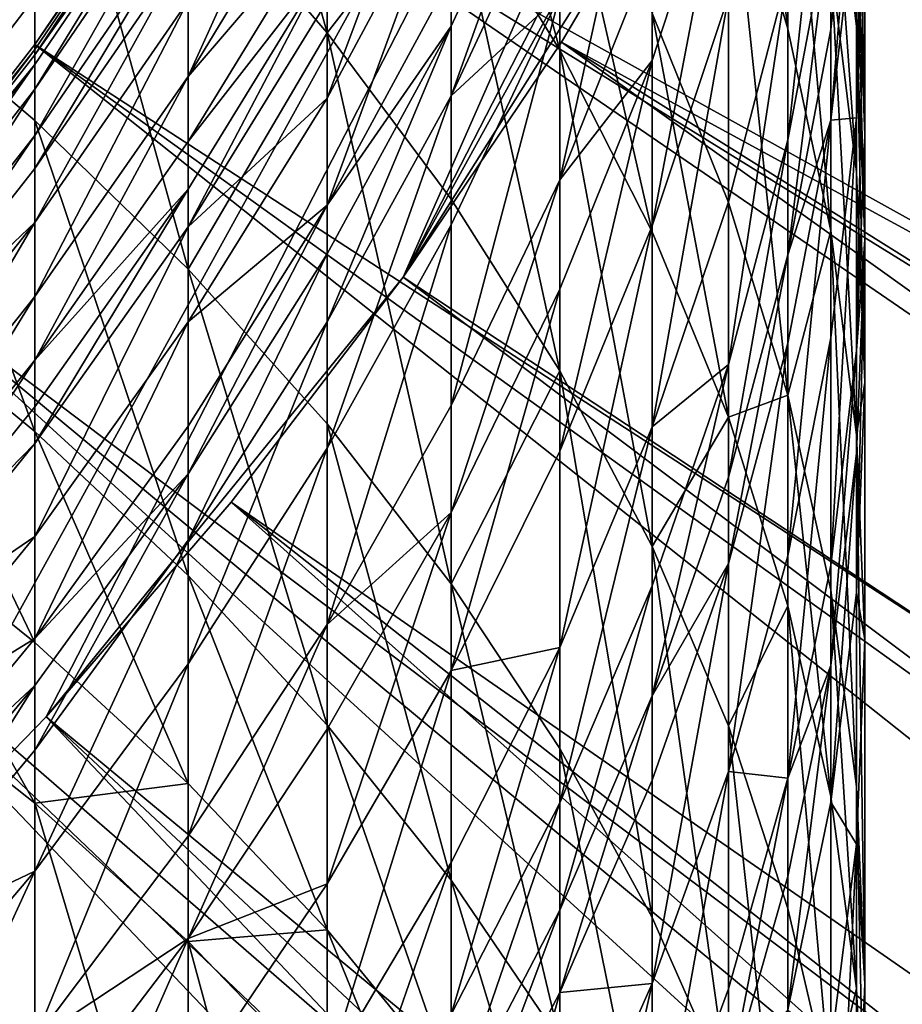
# Model space of a CAD drawing. Extents: x -135 to 35, y -70 to 35.
# Drawn here: x -92 to -90, y -8 to -6 of the extents above; entities that cross this region are included whole.
import ezdxf

# ---------------------------------------------------------------- set-up
doc = ezdxf.new("R2010")
doc.units = 0
doc.header["$MEASUREMENT"] = 0

msp = doc.modelspace()

# ---------------------------------------------------------------- linework, layer by layer
for points in [[(-98.054207, -10.826536), (-98.054207, 10.826536), (-91.883835, 7.424813)], [(-98.054207, -10.826536), (-91.883835, 7.424813), (-89.235878, -2.265765)], [(-90.314171, -2.486899, 4), (-66.035538, -7.579912, 4), (-90.177124, -1.873813, 4)], [(-90.177124, -1.873813, 4), (-65.798904, -6.428467, 4), (-65.601303, -5.269687, 4)], [(-90.177124, -1.873813, 4), (-66.035538, -7.579912, 4), (-65.798904, -6.428467, 4)], [(-98.054207, -10.826536), (-89.235878, -2.265765), (-94.977081, -9.786228)], [(-94.977081, -9.786228), (-89.235878, -2.265765), (-92.337936, -7.89258)], [(-92.337936, -7.89258), (-89.235878, -2.265765), (-91.883835, -7.424813)], [(-91.883835, -7.424813), (-89.235878, -2.265765), (-91.062645, -6.412774)], [(-91.062645, -6.412774), (-89.235878, -2.265765), (-89.579407, -3.522968)], [(-90.489433, -3.09017, 4), (-66.624741, -9.855552, 4), (-90.314171, -2.486899, 4)], [(-90.314171, -2.486899, 4), (-66.310913, -8.722708, 4), (-66.035538, -7.579912, 4)], [(-90.314171, -2.486899, 4), (-66.624741, -9.855552, 4), (-66.310913, -8.722708, 4)], [(-90.702232, -3.681246, 4), (-67.366226, -12.086223, 4), (-90.489433, -3.09017, 4)], [(-90.489433, -3.09017, 4), (-66.976639, -10.97715, 4), (-66.624741, -9.855552, 4)], [(-90.489433, -3.09017, 4), (-67.366226, -12.086223, 4), (-66.976639, -10.97715, 4)], [(-91.062645, -6.412774), (-89.579407, -3.522968), (-89.806412, -4.134103)], [(-90.951729, -4.257793, 4), (-68.256615, -14.261747, 4), (-90.702232, -3.681246, 4)], [(-90.702232, -3.681246, 4), (-67.793045, -13.181505, 4), (-67.366226, -12.086223, 4)], [(-90.702232, -3.681246, 4), (-68.256615, -14.261747, 4), (-67.793045, -13.181505, 4)], [(-91.062645, -6.412774), (-89.806412, -4.134103), (-90.366913, -5.310714)], [(-90.069221, -4.730717, 2), (-89.806412, -4.134103, 2), (-73.877975, -11.396923, 2)], [(-91.236931, -4.817537, 4), (-68.756401, -15.325716, 4), (-90.951729, -4.257793, 4)], [(-90.951729, -4.257793, 4), (-68.756401, -15.325716, 4), (-68.256615, -14.261747, 4)], [(-91.556725, -4.705036, 215.294968), (-91.236931, -5.850303, 215.651917), (-91.236931, -5.08739, 214.912613)], [(-91.556725, -4.705036, 215.294968), (-91.556725, -5.480147, 216.046097), (-91.236931, -5.850303, 215.651917)], [(-90.366913, -5.310714, 2), (-90.069221, -4.730717, 2), (-74.802711, -13.317156, 2)], [(-90.069221, -4.730717, 2), (-74.322388, -12.365686, 2), (-74.802711, -13.317156, 2)], [(-90.069221, -4.730717, 2), (-73.877975, -11.396923, 2), (-74.322388, -12.365686, 2)], [(-90.314171, -4.738927, 211.070511), (-90.177124, -5.841211, 211.417221), (-90.177124, -5.211318, 210.679703)], [(-90.314171, -4.738927, 211.070511), (-90.314171, -5.381329, 211.822662), (-90.177124, -5.841211, 211.417221)], [(-91.556725, -5.358268, 4), (-69.862312, -17.4, 4), (-91.236931, -4.817537, 4)], [(-91.236931, -4.817537, 4), (-69.29184, -16.372198, 4), (-68.756401, -15.325716, 4)], [(-91.236931, -4.817537, 4), (-69.862312, -17.4, 4), (-69.29184, -16.372198, 4)], [(-90.951729, -4.961438, 213.983215), (-90.702232, -5.89087, 214.109131), (-90.702232, -5.378164, 213.584793)], [(-90.951729, -4.961438, 213.983215), (-90.951729, -5.483189, 214.516815), (-90.702232, -5.89087, 214.109131)], [(-90, -5.014663, 207.300415), (-90.01973, -6.046493, 207.676697), (-90.01973, -5.533991, 206.947479)], [(-90, -5.014663, 207.300415), (-90, -5.538507, 208.045776), (-90.01973, -6.046493, 207.676697)], [(-90.01973, -5.030521, 208.414841), (-90.01973, -5.589362, 209.159149), (-90, -6.085505, 208.774307)], [(-90.01973, -5.030521, 208.414841), (-90, -6.085505, 208.774307), (-90, -5.538507, 208.045776)], [(-91.236931, -5.08739, 214.912613), (-91.236931, -5.850303, 215.651917), (-90.951729, -5.483189, 214.516815)], [(-91.909828, -5.124467, 216.424866), (-92.294868, -5.725918, 217.639328), (-91.909828, -6.05251, 217.265518)], [(-91.909828, -5.124467, 216.424866), (-91.556725, -6.394365, 216.874237), (-91.556725, -5.480147, 216.046097)], [(-91.909828, -5.124467, 216.424866), (-91.909828, -6.05251, 217.265518), (-91.556725, -6.394365, 216.874237)], [(-90.07885, -5.180907, 205.231247), (-90.07885, -5.572714, 205.867401), (-90.177124, -6.096603, 205.534943)], [(-90.07885, -5.180907, 205.231247), (-90.177124, -6.096603, 205.534943), (-90.177124, -5.713558, 204.912994)], [(-90.177124, -5.211318, 210.679703), (-90.07885, -6.306641, 211.006882), (-90.07885, -5.689407, 210.284195)], [(-90.177124, -5.211318, 210.679703), (-90.177124, -5.841211, 211.417221), (-90.07885, -6.306641, 211.006882)], [(-90.489433, -5.221134, 201.290039), (-90.489433, -5.65605, 202.241852), (-90.702232, -6.188591, 201.985397)], [(-90.489433, -5.221134, 201.290039), (-90.702232, -6.188591, 201.985397), (-90.702232, -5.763596, 201.055283)], [(-91.236931, -5.245875, 195.531342), (-91.556725, -5.951015, 196.260773), (-91.556725, -5.777028, 195.430023)], [(-91.236931, -5.245875, 195.531342), (-91.236931, -5.423841, 196.381104), (-91.556725, -5.951015, 196.260773)], [(-90.951729, -5.240215, 197.902863), (-90.951729, -5.468763, 198.645767), (-91.236931, -6.001111, 198.472794)], [(-90.951729, -5.240215, 197.902863), (-91.236931, -6.001111, 198.472794), (-91.236931, -5.777733, 197.746689)], [(-90.702232, -5.295699, 199.896378), (-90.702232, -5.459218, 200.32045), (-90.951729, -5.995278, 200.108215)], [(-90.702232, -5.295699, 199.896378), (-90.951729, -5.835483, 199.693787), (-90.951729, -5.720533, 199.381119)], [(-90.702232, -5.295699, 199.896378), (-90.951729, -5.995278, 200.108215), (-90.951729, -5.835483, 199.693787)], [(-91.062645, -6.412774), (-90.366913, -5.310714), (-90.698441, -5.872057)], [(-90.698441, -5.872057, 2), (-90.366913, -5.310714, 2), (-75.318275, -14.25, 2)], [(-90.366913, -5.310714), (-90.366913, -5.310714, 2), (-90.698441, -5.872057, 2)], [(-90.698441, -5.872057), (-90.366913, -5.310714), (-90.698441, -5.872057, 2)], [(-90.366913, -5.310714, 2), (-74.802711, -13.317156, 2), (-75.318275, -14.25, 2)], [(-90.01973, -5.321409, 206.630096), (-90.01973, -5.533991, 206.947479), (-90.07885, -6.05127, 206.595947)], [(-90.01973, -5.321409, 206.630096), (-90.07885, -6.05127, 206.595947), (-90.07885, -5.843373, 206.285553)], [(-90.01973, -5.321409, 206.630096), (-90.07885, -5.843373, 206.285553), (-90.07885, -5.572714, 205.867401)], [(-90.07885, -5.346992, 209.86264), (-90.01973, -5.835971, 209.472702), (-90.01973, -5.589362, 209.159149)], [(-90.07885, -5.346992, 209.86264), (-90.01973, -6.171307, 209.885544), (-90.01973, -5.835971, 209.472702)], [(-90.07885, -5.346992, 209.86264), (-90.07885, -5.689407, 210.284195), (-90.01973, -6.171307, 209.885544)], [(-91.556725, -5.369934, 191.742599), (-91.909828, -5.877852, 191), (-91.556725, -5.358268, 191)], [(-91.909828, -5.877852, 4), (-71.105743, -19.394892, 4), (-91.556725, -5.358268, 4)], [(-91.556725, -5.358268, 4), (-91.556725, -5.358268, 191), (-91.909828, -5.877852, 191)], [(-91.909828, -5.877852, 4), (-91.556725, -5.358268, 4), (-91.909828, -5.877852, 191)], [(-91.556725, -5.369934, 191.742599), (-91.909828, -5.889262, 191.726288), (-91.909828, -5.877852, 191)], [(-91.556725, -5.369934, 191.742599), (-91.556725, -5.382073, 192.060684), (-91.909828, -5.901135, 192.037369)], [(-91.556725, -5.369934, 191.742599), (-91.909828, -5.901135, 192.037369), (-91.909828, -5.889262, 191.726288)], [(-91.556725, -5.358268, 4), (-70.467178, -18.407948, 4), (-69.862312, -17.4, 4)], [(-91.556725, -5.358268, 4), (-71.105743, -19.394892, 4), (-70.467178, -18.407948, 4)], [(-91.556725, -5.382073, 192.060684), (-91.556725, -5.40492, 192.484482), (-91.909828, -5.901135, 192.037369)], [(-90.702232, -5.378164, 213.584793), (-90.702232, -5.89087, 214.109131), (-90.489433, -6.308823, 213.691177)], [(-90.702232, -5.378164, 213.584793), (-90.489433, -6.308823, 213.691177), (-90.489433, -5.80539, 213.176315)], [(-90.314171, -5.376654, 203.036697), (-90.314171, -5.766392, 203.772781), (-90.489433, -6.295043, 203.482162)], [(-90.314171, -5.376654, 203.036697), (-90.489433, -6.295043, 203.482162), (-90.489433, -5.914172, 202.762817)], [(-90.489433, -5.65605, 202.241852), (-90.314171, -5.376654, 203.036697), (-90.489433, -5.914172, 202.762817)], [(-90.314171, -5.381329, 211.822662), (-90.489433, -5.80539, 213.176315), (-90.314171, -6.241431, 212.759415)], [(-90.314171, -5.381329, 211.822662), (-90.177124, -6.684566, 212.335739), (-90.177124, -5.841211, 211.417221)], [(-90.314171, -5.381329, 211.822662), (-90.314171, -6.241431, 212.759415), (-90.177124, -6.684566, 212.335739)], [(-91.556725, -5.40492, 192.484482), (-91.909828, -5.923479, 192.451859), (-91.909828, -5.901135, 192.037369)], [(-91.556725, -5.40492, 192.484482), (-91.556725, -5.463191, 193.224884), (-91.909828, -5.980469, 193.17598)], [(-91.556725, -5.40492, 192.484482), (-91.909828, -5.980469, 193.17598), (-91.909828, -5.923479, 192.451859)], [(-91.236931, -5.423841, 196.381104), (-91.236931, -5.577273, 197.013931), (-91.556725, -5.951015, 196.260773)], [(-90.702232, -5.459218, 200.32045), (-90.702232, -5.763596, 201.055283), (-90.951729, -5.995278, 200.108215)], [(-91.556725, -5.463191, 193.224884), (-91.909828, -6.087113, 194.10376), (-91.909828, -5.980469, 193.17598)], [(-91.556725, -5.463191, 193.224884), (-91.556725, -5.572231, 194.173508), (-91.909828, -6.087113, 194.10376)], [(-91.556725, -5.480147, 216.046097), (-91.556725, -6.394365, 216.874237), (-91.236931, -5.850303, 215.651917)], [(-90.951729, -5.468763, 198.645767), (-91.236931, -6.247185, 199.191513), (-91.236931, -6.001111, 198.472794)], [(-90.951729, -5.468763, 198.645767), (-90.951729, -5.720533, 199.381119), (-91.236931, -6.247185, 199.191513)], [(-90.951729, -5.483189, 214.516815), (-91.236931, -5.850303, 215.651917), (-90.951729, -6.233474, 215.243881)], [(-90.951729, -5.483189, 214.516815), (-90.702232, -6.628148, 214.823608), (-90.702232, -5.89087, 214.109131)], [(-90.951729, -5.483189, 214.516815), (-90.951729, -6.233474, 215.243881), (-90.702232, -6.628148, 214.823608)], [(-90.01973, -5.533991, 206.947479), (-90.01973, -6.046493, 207.676697), (-90.07885, -6.05127, 206.595947)], [(-90, -5.538507, 208.045776), (-90, -6.085505, 208.774307), (-90.01973, -6.581647, 208.38945)], [(-90, -5.538507, 208.045776), (-90.01973, -6.581647, 208.38945), (-90.01973, -6.046493, 207.676697)], [(-91.556725, -5.572231, 194.173508), (-91.556725, -5.649337, 194.69838), (-91.909828, -6.162525, 194.617096)], [(-91.556725, -5.572231, 194.173508), (-91.909828, -6.162525, 194.617096), (-91.909828, -6.087113, 194.10376)], [(-90.07885, -5.572714, 205.867401), (-90.07885, -5.843373, 206.285553), (-90.177124, -6.36121, 205.943741)], [(-90.07885, -5.572714, 205.867401), (-90.177124, -6.36121, 205.943741), (-90.177124, -6.096603, 205.534943)], [(-91.236931, -5.577273, 197.013931), (-91.236931, -5.689003, 197.433426), (-91.556725, -6.101017, 196.879456)], [(-91.556725, -5.951015, 196.260773), (-91.236931, -5.577273, 197.013931), (-91.556725, -6.101017, 196.879456)], [(-90.01973, -5.589362, 209.159149), (-90.01973, -5.835971, 209.472702), (-90, -6.326887, 209.081207)], [(-90.01973, -5.589362, 209.159149), (-90, -6.326887, 209.081207), (-90, -6.085505, 208.774307)], [(-91.556725, -5.649337, 194.69838), (-91.909828, -6.287409, 195.332657), (-91.909828, -6.162525, 194.617096)], [(-91.556725, -5.649337, 194.69838), (-91.556725, -5.777028, 195.430023), (-91.909828, -6.287409, 195.332657)], [(-90.489433, -5.65605, 202.241852), (-90.489433, -5.914172, 202.762817), (-90.702232, -6.188591, 201.985397)], [(-91.236931, -5.689003, 197.433426), (-91.556725, -6.210248, 197.289566), (-91.556725, -6.101017, 196.879456)], [(-91.236931, -5.689003, 197.433426), (-91.556725, -6.296994, 197.59584), (-91.556725, -6.210248, 197.289566)], [(-91.236931, -5.689003, 197.433426), (-91.236931, -5.777733, 197.746689), (-91.556725, -6.296994, 197.59584)], [(-90.07885, -5.689407, 210.284195), (-90.01973, -6.77578, 210.593292), (-90.01973, -6.171307, 209.885544)], [(-90.07885, -5.689407, 210.284195), (-90.07885, -6.306641, 211.006882), (-90.01973, -6.77578, 210.593292)], [(-92.294868, -5.725918, 217.639328), (-92.294868, -6.451611, 218.256317), (-91.909828, -6.76802, 217.87384)], [(-92.294868, -5.725918, 217.639328), (-91.909828, -6.76802, 217.87384), (-91.909828, -6.05251, 217.265518)], [(-90.951729, -5.720533, 199.381119), (-90.951729, -5.835483, 199.693787), (-91.236931, -6.247185, 199.191513)], [(-90.177124, -5.713558, 204.912994), (-90.177124, -6.096603, 205.534943), (-90.314171, -6.614248, 205.206436)], [(-90.177124, -5.713558, 204.912994), (-90.314171, -6.614248, 205.206436), (-90.314171, -6.239861, 204.598557)], [(-90.314171, -5.766392, 203.772781), (-90.177124, -5.713558, 204.912994), (-90.314171, -6.239861, 204.598557)], [(-91.556725, -5.777028, 195.430023), (-91.556725, -5.951015, 196.260773), (-91.909828, -6.457573, 196.145157)], [(-91.556725, -5.777028, 195.430023), (-91.909828, -6.457573, 196.145157), (-91.909828, -6.287409, 195.332657)], [(-91.236931, -5.777733, 197.746689), (-91.236931, -6.001111, 198.472794), (-91.556725, -6.296994, 197.59584)], [(-90.702232, -5.763596, 201.055283), (-90.702232, -6.188591, 201.985397), (-90.951729, -6.708042, 201.735245)], [(-90.702232, -5.763596, 201.055283), (-90.951729, -6.708042, 201.735245), (-90.951729, -6.292725, 200.826309)], [(-90.951729, -5.995278, 200.108215), (-90.702232, -5.763596, 201.055283), (-90.951729, -6.292725, 200.826309)], [(-90.314171, -5.766392, 203.772781), (-90.489433, -6.757738, 204.289139), (-90.489433, -6.295043, 203.482162)], [(-90.314171, -5.766392, 203.772781), (-90.314171, -6.239861, 204.598557), (-90.489433, -6.757738, 204.289139)], [(-90.489433, -5.80539, 213.176315), (-90.314171, -6.7354, 213.264603), (-90.314171, -6.241431, 212.759415)], [(-90.489433, -5.80539, 213.176315), (-90.489433, -6.308823, 213.691177), (-90.314171, -6.7354, 213.264603)], [(-90.951729, -5.835483, 199.693787), (-91.236931, -6.515714, 199.902161), (-91.236931, -6.359535, 199.497116)], [(-90.951729, -5.835483, 199.693787), (-90.951729, -5.995278, 200.108215), (-91.236931, -6.515714, 199.902161)], [(-90.951729, -5.835483, 199.693787), (-91.236931, -6.359535, 199.497116), (-91.236931, -6.247185, 199.191513)], [(-90.177124, -5.841211, 211.417221), (-90.177124, -6.684566, 212.335739), (-90.07885, -6.306641, 211.006882)], [(-90.07885, -5.843373, 206.285553), (-90.07885, -6.05127, 206.595947), (-90.177124, -6.36121, 205.943741)], [(-90.01973, -5.835971, 209.472702), (-90.01973, -6.171307, 209.885544), (-90, -6.655116, 209.485291)], [(-90.01973, -5.835971, 209.472702), (-90, -6.655116, 209.485291), (-90, -6.326887, 209.081207)], [(-91.236931, -5.850303, 215.651917), (-91.556725, -6.394365, 216.874237), (-91.236931, -6.750133, 216.467026)], [(-91.236931, -5.850303, 215.651917), (-90.951729, -7.11841, 216.045502), (-90.951729, -6.233474, 215.243881)], [(-91.236931, -5.850303, 215.651917), (-91.236931, -6.750133, 216.467026), (-90.951729, -7.11841, 216.045502)], [(-91.909828, -5.889262, 191.726288), (-92.294868, -6.37424, 191), (-91.909828, -5.877852, 191)], [(-92.294868, -6.37424, 4), (-72.481003, -21.301289, 4), (-91.909828, -5.877852, 4)], [(-92.294868, -6.37424, 4), (-91.909828, -5.877852, 191), (-92.294868, -6.37424, 191)], [(-92.294868, -6.37424, 4), (-91.909828, -5.877852, 4), (-91.909828, -5.877852, 191)], [(-91.909828, -5.889262, 191.726288), (-92.294868, -6.397023, 192.015106), (-92.294868, -6.385404, 191.710693)], [(-91.909828, -5.889262, 191.726288), (-92.294868, -6.385404, 191.710693), (-92.294868, -6.37424, 191)], [(-91.909828, -5.889262, 191.726288), (-91.909828, -5.901135, 192.037369), (-92.294868, -6.397023, 192.015106)], [(-91.909828, -5.877852, 4), (-71.777275, -20.359705, 4), (-71.105743, -19.394892, 4)], [(-91.909828, -5.877852, 4), (-72.481003, -21.301289, 4), (-71.777275, -20.359705, 4)], [(-91.062645, -6.412774, 2), (-90.698441, -5.872057, 2), (-76.452194, -16.054621, 2)], [(-91.062645, -6.412774), (-90.698441, -5.872057, 2), (-91.062645, -6.412774, 2)], [(-91.062645, -6.412774), (-90.698441, -5.872057), (-90.698441, -5.872057, 2)], [(-90.702232, -5.89087, 214.109131), (-90.702232, -6.628148, 214.823608), (-90.489433, -7.032767, 214.392731)], [(-90.702232, -5.89087, 214.109131), (-90.489433, -7.032767, 214.392731), (-90.489433, -6.308823, 213.691177)], [(-90.698441, -5.872057, 2), (-75.868362, -15.162914, 2), (-76.452194, -16.054621, 2)], [(-90.698441, -5.872057, 2), (-75.318275, -14.25, 2), (-75.868362, -15.162914, 2)], [(-91.909828, -5.901135, 192.037369), (-91.909828, -5.923479, 192.451859), (-92.294868, -6.397023, 192.015106)], [(-91.909828, -5.923479, 192.451859), (-92.294868, -6.474654, 193.129272), (-92.294868, -6.418887, 192.420685)], [(-91.909828, -5.923479, 192.451859), (-92.294868, -6.418887, 192.420685), (-92.294868, -6.397023, 192.015106)], [(-91.909828, -5.923479, 192.451859), (-91.909828, -5.980469, 193.17598), (-92.294868, -6.474654, 193.129272)], [(-90.489433, -5.914172, 202.762817), (-90.702232, -6.813006, 203.197403), (-90.702232, -6.440825, 202.494476)], [(-90.489433, -5.914172, 202.762817), (-90.489433, -6.295043, 203.482162), (-90.702232, -6.813006, 203.197403)], [(-90.702232, -6.188591, 201.985397), (-90.489433, -5.914172, 202.762817), (-90.702232, -6.440825, 202.494476)], [(-91.556725, -5.951015, 196.260773), (-91.556725, -6.101017, 196.879456), (-91.909828, -6.604277, 196.750244)], [(-91.556725, -5.951015, 196.260773), (-91.909828, -6.604277, 196.750244), (-91.909828, -6.457573, 196.145157)], [(-91.909828, -5.980469, 193.17598), (-92.294868, -6.579009, 194.037125), (-92.294868, -6.474654, 193.129272)], [(-91.909828, -5.980469, 193.17598), (-91.909828, -6.087113, 194.10376), (-92.294868, -6.579009, 194.037125)], [(-91.236931, -6.001111, 198.472794), (-91.236931, -6.247185, 199.191513), (-91.556725, -6.515377, 198.305695)], [(-91.556725, -6.296994, 197.59584), (-91.236931, -6.001111, 198.472794), (-91.556725, -6.515377, 198.305695)], [(-90.951729, -5.995278, 200.108215), (-91.236931, -6.806432, 200.604019), (-91.236931, -6.515714, 199.902161)], [(-90.951729, -5.995278, 200.108215), (-90.951729, -6.292725, 200.826309), (-91.236931, -6.806432, 200.604019)], [(-90.01973, -6.046493, 207.676697), (-90.07885, -7.075831, 208.006134), (-90.07885, -6.552474, 207.309082)], [(-90.01973, -6.046493, 207.676697), (-90.01973, -6.581647, 208.38945), (-90.07885, -7.075831, 208.006134)], [(-90.07885, -6.05127, 206.595947), (-90.01973, -6.046493, 207.676697), (-90.07885, -6.552474, 207.309082)], [(-91.909828, -6.05251, 217.265518), (-91.909828, -6.76802, 217.87384), (-91.556725, -7.099216, 217.473495)], [(-91.909828, -6.05251, 217.265518), (-91.556725, -7.099216, 217.473495), (-91.556725, -6.394365, 216.874237)], [(-90.07885, -6.05127, 206.595947), (-90.07885, -6.552474, 207.309082), (-90.177124, -7.054454, 206.944366)], [(-90.07885, -6.05127, 206.595947), (-90.177124, -7.054454, 206.944366), (-90.177124, -6.564458, 206.247177)], [(-90.07885, -6.05127, 206.595947), (-90.177124, -6.564458, 206.247177), (-90.177124, -6.36121, 205.943741)], [(-91.909828, -6.087113, 194.10376), (-91.909828, -6.162525, 194.617096), (-92.294868, -6.652801, 194.539444)], [(-91.909828, -6.087113, 194.10376), (-92.294868, -6.652801, 194.539444), (-92.294868, -6.579009, 194.037125)], [(-90, -6.085505, 208.774307), (-90, -6.326887, 209.081207), (-90.01973, -6.581647, 208.38945)], [(-91.556725, -6.101017, 196.879456), (-91.556725, -6.210248, 197.289566), (-91.909828, -6.604277, 196.750244)], [(-90.177124, -6.096603, 205.534943), (-90.177124, -6.36121, 205.943741), (-90.314171, -6.872875, 205.605988)], [(-90.177124, -6.096603, 205.534943), (-90.314171, -6.872875, 205.605988), (-90.314171, -6.614248, 205.206436)], [(-91.909828, -6.162525, 194.617096), (-91.909828, -6.287409, 195.332657), (-92.294868, -6.652801, 194.539444)], [(-90.01973, -6.171307, 209.885544), (-90.01973, -6.77578, 210.593292), (-90, -6.655116, 209.485291)], [(-90.702232, -6.188591, 201.985397), (-90.702232, -6.440825, 202.494476), (-90.951729, -6.954532, 202.232727)], [(-90.702232, -6.188591, 201.985397), (-90.951729, -6.954532, 202.232727), (-90.951729, -6.708042, 201.735245)], [(-91.556725, -6.210248, 197.289566), (-91.556725, -6.296994, 197.59584), (-91.909828, -6.795948, 197.450867)], [(-91.556725, -6.210248, 197.289566), (-91.909828, -6.795948, 197.450867), (-91.909828, -6.711109, 197.151337)], [(-91.556725, -6.210248, 197.289566), (-91.909828, -6.711109, 197.151337), (-91.909828, -6.604277, 196.750244)], [(-91.236931, -6.247185, 199.191513), (-91.556725, -6.865786, 199.307114), (-91.556725, -6.755949, 199.008347)], [(-91.236931, -6.247185, 199.191513), (-91.236931, -6.359535, 199.497116), (-91.556725, -6.865786, 199.307114)], [(-91.556725, -6.515377, 198.305695), (-91.236931, -6.247185, 199.191513), (-91.556725, -6.755949, 199.008347)], [(-90.951729, -6.233474, 215.243881), (-90.951729, -7.11841, 216.045502), (-90.702232, -6.628148, 214.823608)], [(-90.314171, -6.239861, 204.598557), (-90.314171, -6.614248, 205.206436), (-90.489433, -6.757738, 204.289139)], [(-90.314171, -6.241431, 212.759415), (-90.314171, -6.7354, 213.264603), (-90.177124, -6.684566, 212.335739)], [(-91.909828, -6.287409, 195.332657), (-92.294868, -6.941515, 196.034698), (-92.294868, -6.775004, 195.239639)], [(-91.909828, -6.287409, 195.332657), (-91.909828, -6.457573, 196.145157), (-92.294868, -6.941515, 196.034698)], [(-92.294868, -6.652801, 194.539444), (-91.909828, -6.287409, 195.332657), (-92.294868, -6.775004, 195.239639)], [(-91.556725, -6.296994, 197.59584), (-91.556725, -6.515377, 198.305695), (-91.909828, -7.009531, 198.145142)], [(-91.556725, -6.296994, 197.59584), (-91.909828, -7.009531, 198.145142), (-91.909828, -6.795948, 197.450867)], [(-90.951729, -6.292725, 200.826309), (-91.236931, -7.212353, 201.492371), (-91.236931, -6.806432, 200.604019)], [(-90.951729, -6.292725, 200.826309), (-90.951729, -6.708042, 201.735245), (-91.236931, -7.212353, 201.492371)], [(-90.489433, -6.295043, 203.482162), (-90.489433, -6.757738, 204.289139), (-90.702232, -7.265146, 203.985977)], [(-90.489433, -6.295043, 203.482162), (-90.702232, -7.265146, 203.985977), (-90.702232, -6.813006, 203.197403)], [(-90.489433, -6.308823, 213.691177), (-90.489433, -7.032767, 214.392731), (-90.314171, -6.7354, 213.264603)], [(-90.07885, -6.306641, 211.006882), (-90.177124, -6.684566, 212.335739), (-90.07885, -7.133047, 211.906952)], [(-90.07885, -6.306641, 211.006882), (-90.07885, -7.133047, 211.906952), (-90.01973, -7.585102, 211.474731)], [(-90.07885, -6.306641, 211.006882), (-90.01973, -7.585102, 211.474731), (-90.01973, -6.77578, 210.593292)], [(-90, -6.326887, 209.081207), (-90.01973, -7.138925, 209.085052), (-90.01973, -6.817803, 208.689713)], [(-90, -6.326887, 209.081207), (-90, -6.655116, 209.485291), (-90.01973, -7.138925, 209.085052)], [(-90, -6.326887, 209.081207), (-90.01973, -6.817803, 208.689713), (-90.01973, -6.581647, 208.38945)], [(-91.236931, -6.359535, 199.497116), (-91.236931, -6.515714, 199.902161), (-91.556725, -7.018474, 199.703094)], [(-91.236931, -6.359535, 199.497116), (-91.556725, -7.018474, 199.703094), (-91.556725, -6.865786, 199.307114)], [(-90.177124, -6.36121, 205.943741), (-90.177124, -6.564458, 206.247177), (-90.314171, -7.071529, 205.902573)], [(-90.177124, -6.36121, 205.943741), (-90.314171, -7.071529, 205.902573), (-90.314171, -6.872875, 205.605988)], [(-92.710312, -6.845471, 4), (-73.981827, -23.110493, 4), (-92.294868, -6.37424, 4)], [(-92.294868, -6.37424, 4), (-73.216133, -22.218567, 4), (-72.481003, -21.301289, 4)], [(-92.294868, -6.37424, 4), (-73.981827, -23.110493, 4), (-73.216133, -22.218567, 4)], [(-91.556725, -6.394365, 216.874237), (-91.556725, -7.099216, 217.473495), (-91.236931, -7.443891, 217.056854)], [(-91.556725, -6.394365, 216.874237), (-91.236931, -7.443891, 217.056854), (-91.236931, -6.750133, 216.467026)], [(-91.883835, -7.424813), (-91.062645, -6.412774), (-91.458237, -6.930966)], [(-91.458237, -6.930966, 2), (-91.062645, -6.412774, 2), (-77.068962, -16.923876, 2)], [(-91.458237, -6.930966), (-91.062645, -6.412774, 2), (-91.458237, -6.930966, 2)], [(-91.458237, -6.930966), (-91.062645, -6.412774), (-91.062645, -6.412774, 2)], [(-91.062645, -6.412774, 2), (-76.452194, -16.054621, 2), (-77.068962, -16.923876, 2)], [(-92.294868, -6.451611, 218.256317), (-91.909828, -7.254014, 218.2686), (-91.909828, -6.76802, 217.87384)], [(-92.294868, -6.451611, 218.256317), (-92.294868, -6.944522, 218.656693), (-91.909828, -7.254014, 218.2686)], [(-90.702232, -6.440825, 202.494476), (-90.951729, -7.318239, 202.919647), (-90.951729, -6.954532, 202.232727)], [(-90.702232, -6.440825, 202.494476), (-90.702232, -6.813006, 203.197403), (-90.951729, -7.318239, 202.919647)], [(-91.909828, -6.457573, 196.145157), (-92.294868, -7.08507, 196.626801), (-92.294868, -6.941515, 196.034698)], [(-91.909828, -6.457573, 196.145157), (-91.909828, -6.604277, 196.750244), (-92.294868, -7.08507, 196.626801)], [(-91.556725, -6.515377, 198.305695), (-91.909828, -7.244816, 198.832352), (-91.909828, -7.009531, 198.145142)], [(-91.556725, -6.515377, 198.305695), (-91.556725, -6.755949, 199.008347), (-91.909828, -7.244816, 198.832352)], [(-91.236931, -6.515714, 199.902161), (-91.236931, -6.806432, 200.604019), (-91.556725, -7.302691, 200.389267)], [(-91.236931, -6.515714, 199.902161), (-91.556725, -7.302691, 200.389267), (-91.556725, -7.018474, 199.703094)], [(-90.177124, -6.564458, 206.247177), (-90.177124, -7.054454, 206.944366), (-90.314171, -7.550451, 206.584015)], [(-90.177124, -6.564458, 206.247177), (-90.314171, -7.550451, 206.584015), (-90.314171, -7.071529, 205.902573)], [(-90.07885, -6.552474, 207.309082), (-90.07885, -7.075831, 208.006134), (-90.177124, -7.566107, 207.625824)], [(-90.07885, -6.552474, 207.309082), (-90.177124, -7.566107, 207.625824), (-90.177124, -7.054454, 206.944366)], [(-90.01973, -6.581647, 208.38945), (-90.07885, -7.306782, 208.299759), (-90.07885, -7.075831, 208.006134)], [(-90.01973, -6.581647, 208.38945), (-90.01973, -6.817803, 208.689713), (-90.07885, -7.306782, 208.299759)], [(-91.909828, -6.604277, 196.750244), (-91.909828, -6.711109, 197.151337), (-92.294868, -7.189608, 197.019287)], [(-91.909828, -6.604277, 196.750244), (-92.294868, -7.189608, 197.019287), (-92.294868, -7.08507, 196.626801)], [(-90.314171, -6.614248, 205.206436), (-90.314171, -6.872875, 205.605988), (-90.489433, -7.376349, 205.273651)], [(-90.314171, -6.614248, 205.206436), (-90.489433, -7.376349, 205.273651), (-90.489433, -7.123607, 204.883179)], [(-90.489433, -6.757738, 204.289139), (-90.314171, -6.614248, 205.206436), (-90.489433, -7.123607, 204.883179)], [(-90.702232, -6.628148, 214.823608), (-90.951729, -7.11841, 216.045502), (-90.702232, -7.497743, 215.611313)], [(-90.702232, -6.628148, 214.823608), (-90.702232, -7.497743, 215.611313), (-90.489433, -7.886634, 215.166199)], [(-90.702232, -6.628148, 214.823608), (-90.489433, -7.886634, 215.166199), (-90.489433, -7.032767, 214.392731)], [(-90, -6.655116, 209.485291), (-90.01973, -6.77578, 210.593292), (-90, -7.246779, 210.17804)], [(-90, -6.655116, 209.485291), (-90, -7.246779, 210.17804), (-90.01973, -7.138925, 209.085052)], [(-90.177124, -6.684566, 212.335739), (-90.314171, -6.7354, 213.264603), (-90.177124, -7.168917, 212.831085)], [(-90.177124, -6.684566, 212.335739), (-90.07885, -7.607664, 212.392334), (-90.07885, -7.133047, 211.906952)], [(-90.177124, -6.684566, 212.335739), (-90.177124, -7.168917, 212.831085), (-90.07885, -7.607664, 212.392334)], [(-91.909828, -6.711109, 197.151337), (-91.909828, -6.795948, 197.450867), (-92.294868, -7.189608, 197.019287)], [(-90.951729, -6.708042, 201.735245), (-90.951729, -6.954532, 202.232727), (-91.236931, -7.212353, 201.492371)], [(-91.236931, -6.750133, 216.467026), (-91.236931, -7.443891, 217.056854), (-90.951729, -7.800685, 216.625565)], [(-91.236931, -6.750133, 216.467026), (-90.951729, -7.800685, 216.625565), (-90.951729, -7.11841, 216.045502)], [(-90.314171, -6.7354, 213.264603), (-90.489433, -7.032767, 214.392731), (-90.314171, -7.445735, 213.952957)], [(-90.314171, -6.7354, 213.264603), (-90.314171, -7.445735, 213.952957), (-90.177124, -7.168917, 212.831085)], [(-91.556725, -6.755949, 199.008347), (-91.556725, -6.865786, 199.307114), (-91.909828, -7.244816, 198.832352)], [(-91.909828, -6.76802, 217.87384), (-91.556725, -7.577971, 217.862381), (-91.556725, -7.099216, 217.473495)], [(-91.909828, -6.76802, 217.87384), (-91.909828, -7.254014, 218.2686), (-91.556725, -7.577971, 217.862381)], [(-90.489433, -6.757738, 204.289139), (-90.702232, -7.622669, 204.566467), (-90.702232, -7.265146, 203.985977)], [(-90.489433, -6.757738, 204.289139), (-90.489433, -7.123607, 204.883179), (-90.702232, -7.622669, 204.566467)], [(-91.909828, -6.795948, 197.450867), (-92.294868, -7.272625, 197.312393), (-92.294868, -7.189608, 197.019287)], [(-91.909828, -6.795948, 197.450867), (-91.909828, -7.009531, 198.145142), (-92.294868, -7.272625, 197.312393)], [(-90.01973, -6.77578, 210.593292), (-90.01973, -7.585102, 211.474731), (-90, -8.038949, 211.040817)], [(-90.01973, -6.77578, 210.593292), (-90, -8.038949, 211.040817), (-90, -7.246779, 210.17804)], [(-91.236931, -6.806432, 200.604019), (-91.236931, -7.212353, 201.492371), (-91.556725, -7.699535, 201.257767)], [(-91.236931, -6.806432, 200.604019), (-91.556725, -7.699535, 201.257767), (-91.556725, -7.302691, 200.389267)], [(-90.702232, -6.813006, 203.197403), (-90.702232, -7.265146, 203.985977), (-90.951729, -7.318239, 202.919647)], [(-90.01973, -6.817803, 208.689713), (-90.07885, -7.620825, 208.686386), (-90.07885, -7.306782, 208.299759)], [(-90.01973, -6.817803, 208.689713), (-90.01973, -7.138925, 209.085052), (-90.07885, -7.620825, 208.686386)], [(-93.154526, -7.289686, 4), (-75.601372, -24.814249, 4), (-92.710312, -6.845471, 4)], [(-92.710312, -6.845471, 4), (-74.777214, -23.976049, 4), (-73.981827, -23.110493, 4)], [(-75.601372, -24.814249, 4), (-74.777214, -23.976049, 4), (-92.710312, -6.845471, 4)], [(-91.556725, -6.865786, 199.307114), (-91.909828, -7.352239, 199.124542), (-91.909828, -7.244816, 198.832352)], [(-91.556725, -6.865786, 199.307114), (-91.556725, -7.018474, 199.703094), (-91.909828, -7.501571, 199.511826)], [(-91.556725, -6.865786, 199.307114), (-91.909828, -7.501571, 199.511826), (-91.909828, -7.352239, 199.124542)], [(-90.314171, -6.872875, 205.605988), (-90.314171, -7.071529, 205.902573), (-90.489433, -7.376349, 205.273651)], [(-91.883835, -7.424813, 2), (-91.458237, -6.930966, 2), (-78.397804, -18.590191, 2)], [(-91.883835, -7.424813), (-91.458237, -6.930966, 2), (-91.883835, -7.424813, 2)], [(-91.883835, -7.424813), (-91.458237, -6.930966), (-91.458237, -6.930966, 2)], [(-91.458237, -6.930966, 2), (-77.717804, -17.769459, 2), (-78.397804, -18.590191, 2)], [(-91.458237, -6.930966, 2), (-77.068962, -16.923876, 2), (-77.717804, -17.769459, 2)], [(-92.294868, -6.944522, 218.656693), (-92.294868, -7.318879, 218.951126), (-91.909828, -7.623118, 218.558914)], [(-92.294868, -6.944522, 218.656693), (-91.909828, -7.623118, 218.558914), (-91.909828, -7.254014, 218.2686)], [(-90.951729, -6.954532, 202.232727), (-90.951729, -7.318239, 202.919647), (-91.236931, -7.808746, 202.649994)], [(-90.951729, -6.954532, 202.232727), (-91.236931, -7.808746, 202.649994), (-91.236931, -7.453268, 201.978607)], [(-91.236931, -7.212353, 201.492371), (-90.951729, -6.954532, 202.232727), (-91.236931, -7.453268, 201.978607)], [(-91.909828, -7.009531, 198.145142), (-91.909828, -7.244816, 198.832352), (-92.294868, -7.481624, 197.991745)], [(-92.294868, -7.272625, 197.312393), (-91.909828, -7.009531, 198.145142), (-92.294868, -7.481624, 197.991745)], [(-91.556725, -7.018474, 199.703094), (-91.909828, -7.779542, 200.182907), (-91.909828, -7.501571, 199.511826)], [(-91.556725, -7.018474, 199.703094), (-91.556725, -7.302691, 200.389267), (-91.909828, -7.779542, 200.182907)], [(-90.489433, -7.032767, 214.392731), (-90.314171, -8.28355, 214.711884), (-90.314171, -7.445735, 213.952957)], [(-90.489433, -7.032767, 214.392731), (-90.489433, -7.886634, 215.166199), (-90.314171, -8.28355, 214.711884)], [(-90.177124, -7.054454, 206.944366), (-90.177124, -7.566107, 207.625824), (-90.314171, -7.550451, 206.584015)], [(-90.314171, -7.071529, 205.902573), (-90.489433, -7.570483, 205.563492), (-90.489433, -7.376349, 205.273651)], [(-90.314171, -7.071529, 205.902573), (-90.314171, -7.550451, 206.584015), (-90.489433, -8.038507, 206.229416)], [(-90.314171, -7.071529, 205.902573), (-90.489433, -8.038507, 206.229416), (-90.489433, -7.570483, 205.563492)], [(-90.07885, -7.075831, 208.006134), (-90.07885, -7.306782, 208.299759), (-90.177124, -7.566107, 207.625824)], [(-91.556725, -7.099216, 217.473495), (-91.556725, -7.577971, 217.862381), (-91.236931, -7.915111, 217.439621)], [(-91.556725, -7.099216, 217.473495), (-91.236931, -7.915111, 217.439621), (-91.236931, -7.443891, 217.056854)], [(-90.951729, -7.11841, 216.045502), (-90.702232, -8.16819, 216.181335), (-90.702232, -7.497743, 215.611313)], [(-90.951729, -7.11841, 216.045502), (-90.951729, -7.800685, 216.625565), (-90.702232, -8.16819, 216.181335)], [(-90.489433, -7.123607, 204.883179), (-90.702232, -7.869645, 204.948029), (-90.702232, -7.622669, 204.566467)], [(-90.489433, -7.123607, 204.883179), (-90.489433, -7.376349, 205.273651), (-90.702232, -7.869645, 204.948029)], [(-90.07885, -7.133047, 211.906952), (-90.01973, -8.049908, 211.950089), (-90.01973, -7.585102, 211.474731)], [(-90.07885, -7.133047, 211.906952), (-90.07885, -7.607664, 212.392334), (-90.01973, -8.049908, 211.950089)], [(-90.01973, -7.138925, 209.085052), (-90.01973, -7.717778, 209.762802), (-90.07885, -7.620825, 208.686386)], [(-90.01973, -7.138925, 209.085052), (-90, -7.246779, 210.17804), (-90.01973, -7.717778, 209.762802)], [(-90.177124, -7.168917, 212.831085), (-90.314171, -7.445735, 213.952957), (-90.177124, -7.86542, 213.506042)], [(-90.177124, -7.168917, 212.831085), (-90.07885, -8.290169, 213.053726), (-90.07885, -7.607664, 212.392334)], [(-90.177124, -7.168917, 212.831085), (-90.177124, -7.86542, 213.506042), (-90.07885, -8.290169, 213.053726)], [(-91.236931, -7.212353, 201.492371), (-91.236931, -7.453268, 201.978607), (-91.556725, -7.935062, 201.733124)], [(-91.236931, -7.212353, 201.492371), (-91.556725, -7.935062, 201.733124), (-91.556725, -7.699535, 201.257767)], [(-91.909828, -7.244816, 198.832352), (-91.909828, -7.352239, 199.124542), (-92.294868, -7.711857, 198.6642)], [(-92.294868, -7.481624, 197.991745), (-91.909828, -7.244816, 198.832352), (-92.294868, -7.711857, 198.6642)], [(-90, -7.246779, 210.17804), (-90, -8.038949, 211.040817), (-90.01973, -7.717778, 209.762802)], [(-91.909828, -7.254014, 218.2686), (-91.909828, -7.623118, 218.558914), (-91.556725, -7.577971, 217.862381)], [(-90.702232, -7.265146, 203.985977), (-90.951729, -8.109464, 204.257538), (-90.951729, -7.760082, 203.690262)], [(-90.702232, -7.265146, 203.985977), (-90.702232, -7.622669, 204.566467), (-90.951729, -8.109464, 204.257538)], [(-90.951729, -7.318239, 202.919647), (-90.702232, -7.265146, 203.985977), (-90.951729, -7.760082, 203.690262)], [(-77.332237, -26.404783, 4), (-93.154526, -7.289686, 4), (-93.625763, -7.705132, 4)], [(-76.453369, -25.624134, 4), (-75.601372, -24.814249, 4), (-93.154526, -7.289686, 4)], [(-77.332237, -26.404783, 4), (-76.453369, -25.624134, 4), (-93.154526, -7.289686, 4)], [(-91.556725, -7.302691, 200.389267), (-91.909828, -8.167665, 201.032318), (-91.909828, -7.779542, 200.182907)], [(-91.556725, -7.302691, 200.389267), (-91.556725, -7.699535, 201.257767), (-91.909828, -8.167665, 201.032318)], [(-90.951729, -7.318239, 202.919647), (-90.951729, -7.760082, 203.690262), (-91.236931, -8.240594, 203.403168)], [(-90.951729, -7.318239, 202.919647), (-91.236931, -8.240594, 203.403168), (-91.236931, -7.808746, 202.649994)], [(-90.07885, -7.306782, 208.299759), (-90.177124, -7.791893, 207.912903), (-90.177124, -7.566107, 207.625824)], [(-90.07885, -7.306782, 208.299759), (-90.07885, -7.620825, 208.686386), (-90.177124, -8.098914, 208.290878)], [(-90.07885, -7.306782, 208.299759), (-90.177124, -8.098914, 208.290878), (-90.177124, -7.791893, 207.912903)], [(-92.294868, -7.318879, 218.951126), (-92.294868, -8.207543, 219.618362), (-91.909828, -8.499312, 219.216782)], [(-92.294868, -7.318879, 218.951126), (-91.909828, -8.499312, 219.216782), (-91.909828, -7.623118, 218.558914)], [(-91.909828, -7.352239, 199.124542), (-91.909828, -7.501571, 199.511826), (-92.294868, -7.9631, 199.329102)], [(-91.909828, -7.352239, 199.124542), (-92.294868, -7.9631, 199.329102), (-92.294868, -7.816975, 198.950119)], [(-91.909828, -7.352239, 199.124542), (-92.294868, -7.816975, 198.950119), (-92.294868, -7.711857, 198.6642)], [(-90.489433, -7.376349, 205.273651), (-90.702232, -8.05935, 205.231247), (-90.702232, -7.869645, 204.948029)], [(-90.489433, -7.376349, 205.273651), (-90.489433, -7.570483, 205.563492), (-90.702232, -8.05935, 205.231247)], [(-92.337936, -7.89258, 2), (-91.883835, -7.424813, 2), (-79.847458, -20.152544, 2)], [(-92.337936, -7.89258), (-91.883835, -7.424813, 2), (-92.337936, -7.89258, 2)], [(-92.337936, -7.89258), (-91.883835, -7.424813), (-91.883835, -7.424813, 2)], [(-91.883835, -7.424813, 2), (-78.397804, -18.590191, 2), (-79.108025, -19.384924, 2)], [(-79.847458, -20.152544, 2), (-91.883835, -7.424813, 2), (-79.108025, -19.384924, 2)], [(-91.236931, -7.453268, 201.978607), (-91.236931, -7.808746, 202.649994), (-91.556725, -7.935062, 201.733124)], [(-91.236931, -7.443891, 217.056854), (-91.236931, -7.915111, 217.439621), (-90.951729, -8.264105, 217.001984)], [(-91.236931, -7.443891, 217.056854), (-90.951729, -8.264105, 217.001984), (-90.951729, -7.800685, 216.625565)], [(-90.314171, -7.445735, 213.952957), (-90.314171, -8.28355, 214.711884), (-90.177124, -8.686923, 214.250183)], [(-90.314171, -7.445735, 213.952957), (-90.177124, -8.686923, 214.250183), (-90.177124, -7.86542, 213.506042)], [(-90.702232, -7.497743, 215.611313), (-90.702232, -8.16819, 216.181335), (-90.489433, -8.544956, 215.725906)], [(-90.702232, -7.497743, 215.611313), (-90.489433, -8.544956, 215.725906), (-90.489433, -7.886634, 215.166199)], [(-91.909828, -7.501571, 199.511826), (-91.909828, -7.779542, 200.182907), (-92.294868, -7.9631, 199.329102)], [(-90.314171, -7.550451, 206.584015), (-90.489433, -8.527218, 206.88031), (-90.489433, -8.038507, 206.229416)], [(-90.314171, -7.550451, 206.584015), (-90.314171, -8.05054, 207.250061), (-90.489433, -8.527218, 206.88031)], [(-90.314171, -7.550451, 206.584015), (-90.177124, -7.566107, 207.625824), (-90.314171, -8.05054, 207.250061)], [(-90.177124, -7.566107, 207.625824), (-90.314171, -8.271223, 207.530655), (-90.314171, -8.05054, 207.250061)], [(-90.177124, -7.566107, 207.625824), (-90.177124, -7.791893, 207.912903), (-90.314171, -8.271223, 207.530655)], [(-91.909828, -7.623118, 218.558914), (-91.556725, -7.941575, 218.148361), (-91.556725, -7.577971, 217.862381)], [(-91.556725, -7.577971, 217.862381), (-91.556725, -7.941575, 218.148361), (-91.236931, -7.915111, 217.439621)], [(-90.489433, -7.570483, 205.563492), (-90.489433, -8.038507, 206.229416), (-90.702232, -8.05935, 205.231247)], [(-90.01973, -7.585102, 211.474731), (-90.01973, -8.049908, 211.950089), (-90, -8.493903, 211.506104)], [(-90.01973, -7.585102, 211.474731), (-90, -8.493903, 211.506104), (-90, -8.038949, 211.040817)], [(-90.07885, -7.607664, 212.392334), (-90.07885, -8.290169, 213.053726), (-90.01973, -8.049908, 211.950089)], [(-91.909828, -7.623118, 218.558914), (-91.556725, -8.804717, 218.796417), (-91.556725, -7.941575, 218.148361)], [(-91.909828, -7.623118, 218.558914), (-91.909828, -8.499312, 219.216782), (-91.556725, -8.804717, 218.796417)], [(-90.702232, -7.622669, 204.566467), (-90.702232, -7.869645, 204.948029), (-90.951729, -8.350816, 204.630402)], [(-90.702232, -7.622669, 204.566467), (-90.951729, -8.350816, 204.630402), (-90.951729, -8.109464, 204.257538)], [(-90.07885, -7.620825, 208.686386), (-90.07885, -8.186917, 209.349197), (-90.177124, -8.098914, 208.290878)], [(-90.07885, -7.620825, 208.686386), (-90.01973, -7.717778, 209.762802), (-90.07885, -8.186917, 209.349197)], [(-91.556725, -7.699535, 201.257767), (-91.556725, -7.935062, 201.733124), (-91.909828, -8.167665, 201.032318)], [(-78.236969, -27.155302, 4), (-93.625763, -7.705132, 4), (-94.122147, -8.09017, 4)], [(-78.236969, -27.155302, 4), (-77.332237, -26.404783, 4), (-93.625763, -7.705132, 4)], [(-90.01973, -7.717778, 209.762802), (-90.01973, -8.492796, 210.606888), (-90.07885, -8.944851, 210.174683)], [(-90.01973, -7.717778, 209.762802), (-90.07885, -8.944851, 210.174683), (-90.07885, -8.186917, 209.349197)], [(-90.01973, -7.717778, 209.762802), (-90, -8.038949, 211.040817), (-90.01973, -8.492796, 210.606888)], [(-90.951729, -7.760082, 203.690262), (-91.236931, -8.582071, 203.957611), (-91.236931, -8.240594, 203.403168)], [(-90.951729, -7.760082, 203.690262), (-90.951729, -8.109464, 204.257538), (-91.236931, -8.582071, 203.957611)], [(-91.909828, -7.779542, 200.182907), (-91.909828, -8.167665, 201.032318), (-92.294868, -8.614895, 200.816956)], [(-91.909828, -7.779542, 200.182907), (-92.294868, -8.614895, 200.816956), (-92.294868, -8.235104, 199.985779)], [(-92.294868, -7.9631, 199.329102), (-91.909828, -7.779542, 200.182907), (-92.294868, -8.235104, 199.985779)], [(-90.177124, -7.791893, 207.912903), (-90.177124, -8.098914, 208.290878), (-90.314171, -8.271223, 207.530655)], [(-91.236931, -7.808746, 202.649994), (-91.236931, -8.240594, 203.403168), (-91.556725, -8.282592, 202.389496)], [(-91.556725, -7.935062, 201.733124), (-91.236931, -7.808746, 202.649994), (-91.556725, -8.282592, 202.389496)], [(-90.951729, -7.800685, 216.625565), (-90.702232, -8.623577, 216.551224), (-90.702232, -8.16819, 216.181335)], [(-90.951729, -7.800685, 216.625565), (-90.951729, -8.264105, 217.001984), (-90.702232, -8.623577, 216.551224)], [(-90.702232, -7.869645, 204.948029), (-90.951729, -8.536201, 204.907181), (-90.951729, -8.350816, 204.630402)], [(-90.702232, -7.869645, 204.948029), (-90.702232, -8.05935, 205.231247), (-90.951729, -8.536201, 204.907181)], [(-90.177124, -7.86542, 213.506042), (-90.177124, -8.686923, 214.250183), (-90.07885, -8.290169, 213.053726)], [(-80.615074, -20.891979, 2), (-92.818954, -8.332623, 2), (-92.337936, -7.89258, 2)], [(-80.615074, -20.891979, 2), (-92.337936, -7.89258, 2), (-79.847458, -20.152544, 2)], [(-90.489433, -7.886634, 215.166199), (-90.489433, -8.544956, 215.725906), (-90.314171, -8.28355, 214.711884)], [(-91.556725, -7.941575, 218.148361), (-91.236931, -8.272993, 217.7211), (-91.236931, -7.915111, 217.439621)], [(-91.236931, -7.915111, 217.439621), (-90.951729, -8.616064, 217.278809), (-90.951729, -8.264105, 217.001984)], [(-91.236931, -7.915111, 217.439621), (-91.236931, -8.272993, 217.7211), (-90.951729, -8.616064, 217.278809)], [(-91.556725, -7.935062, 201.733124), (-91.556725, -8.282592, 202.389496), (-91.909828, -8.737907, 202.139175)], [(-91.556725, -7.935062, 201.733124), (-91.909828, -8.737907, 202.139175), (-91.909828, -8.398016, 201.497238)], [(-91.909828, -8.167665, 201.032318), (-91.556725, -7.935062, 201.733124), (-91.909828, -8.398016, 201.497238)], [(-91.556725, -7.941575, 218.148361), (-91.236931, -9.122551, 218.358963), (-91.236931, -8.272993, 217.7211)], [(-91.556725, -7.941575, 218.148361), (-91.556725, -8.804717, 218.796417), (-91.236931, -9.122551, 218.358963)], [(-90.489433, -8.038507, 206.229416), (-90.702232, -8.994259, 206.518036), (-90.702232, -8.516697, 205.881989)], [(-90.489433, -8.038507, 206.229416), (-90.489433, -8.527218, 206.88031), (-90.702232, -8.994259, 206.518036)], [(-90.702232, -8.05935, 205.231247), (-90.489433, -8.038507, 206.229416), (-90.702232, -8.516697, 205.881989)], [(-90, -8.038949, 211.040817), (-90, -8.493903, 211.506104), (-90.01973, -8.9379, 211.062103)], [(-90, -8.038949, 211.040817), (-90.01973, -8.9379, 211.062103), (-90.01973, -8.492796, 210.606888)], [(-90.702232, -8.05935, 205.231247), (-90.702232, -8.516697, 205.881989), (-90.951729, -8.983134, 205.543106)], [(-90.702232, -8.05935, 205.231247), (-90.951729, -8.983134, 205.543106), (-90.951729, -8.536201, 204.907181)], [(-90.314171, -8.05054, 207.250061), (-90.314171, -8.271223, 207.530655), (-90.489433, -8.527218, 206.88031)], [(-90.01973, -8.049908, 211.950089), (-90.07885, -8.290169, 213.053726), (-90.01973, -8.718304, 212.597809)], [(-90.01973, -8.049908, 211.950089), (-90, -9.148134, 212.140091), (-90, -8.493903, 211.506104)], [(-90.01973, -8.049908, 211.950089), (-90.01973, -8.718304, 212.597809), (-90, -9.148134, 212.140091)]]:
    msp.add_3dface(points)

doc.saveas('drawing.dxf')
